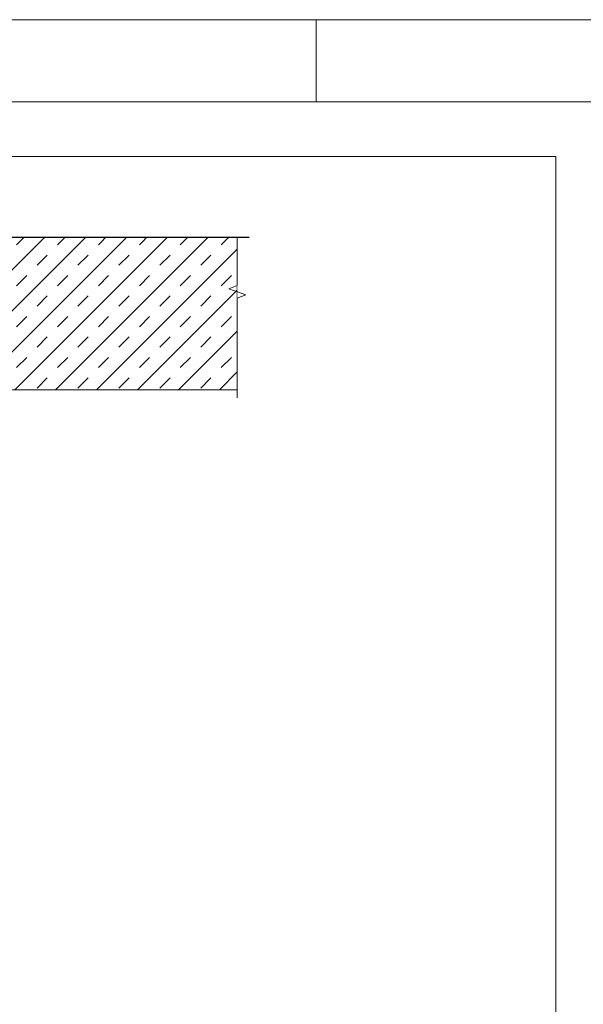
# Model space of a CAD drawing. Units: millimetres. Extents: x 623 to 6563, y 671 to 3821.
# Drawn here: x 3430 to 3739, y 3281 to 3821 of the extents above; entities that cross this region are included whole.
import ezdxf

# ---------------------------------------------------------------- set-up
doc = ezdxf.new("R2010")
doc.units = ezdxf.units.MM
for name, color, linetype, lineweight in [('DLS_Döşeme', 7, 'Continuous', 0), ('DLS_Hatch', 252, 'Continuous', 0), ('DLS_Lejand', 7, 'Continuous', 0), ('DLS_Sembol_2', 8, 'Continuous', 0)]:
    doc.layers.add(name, color=color, linetype=linetype, lineweight=lineweight)

# ---------------------------------------------------------------- blocks, each defined once
blk = doc.blocks.new('*U14')
for p, q in [((-90, 11790), (-90, 2970)), ((-90, 5940), (0, 5940))]:
    blk.add_line(p, q)
blk.add_lwpolyline([(-6300, 0), (-6300, 11880), (0, 11880), (0, 0)], close=True)
blk = doc.blocks.new('DLS_Kesik')
blk.add_wipeout([(-2.88, 0), (19.35, 0), (19.35, -6.14), (-2.88, -6.14)])
blk.add_lwpolyline([(19.35, 0), (8.55, 0), (8.23, 0.87), (7.6, -0.87), (7.28, 0), (-2.88, 0)])
blk = doc.blocks.new('....')
blk.add_wipeout([(2937.67, -119.26), (2523.67, -119.26), (2523.67, -63.51), (2937.67, -63.51)])
blk.add_lwpolyline([(2523.67, -119.26), (2721.25, -119.26), (2724.25, -127.5), (2730.25, -111.02), (2733.25, -119.26), (2937.67, -119.26)])

msp = doc.modelspace()

# ---------------------------------------------------------------- hatches: boundary and pattern name
at = {"layer": 'DLS_Hatch'}
h = msp.add_hatch(dxfattribs=at)
h.set_pattern_fill('TRANS', color=256, scale=2.5, angle=45, style=0)
h.set_pattern_definition([(45, (9349.75, 335.88), (-11.22532, 11.22532), []), (45, (9344.138, 341.493), (-11.22532, 11.22532), [7.9375, -7.9375])])
h.paths.add_polyline_path([(3549.49, 3718.27), (3265.9, 3718.27), (3265.9, 3518.27), (3414.17, 3518.27), (3414.17, 3618.27), (3549.49, 3618.27)])
h.paths.add_polyline_path([(3549.49, 2643.7), (3266.5, 2643.7), (3266.5, 2466.98), (3356.96, 2466.98), (3356.96, 2543.7), (3549.49, 2543.7)])

# ---------------------------------------------------------------- linework, layer by layer
at = {"layer": 'DLS_Döşeme'}
msp.add_lwpolyline([(3549.49, 3718.27), (3265.9, 3718.27), (3265.9, 3518.27), (3414.17, 3518.27), (3414.17, 3618.27), (3549.49, 3618.27)], close=True, dxfattribs=at)

# ---------------------------------------------------------------- block references
at = {"layer": 'DLS_Lejand', "xscale": -0.5, "yscale": 0.5, "zscale": 0.5, "rotation": 270}
msp.add_blockref('*U14', (622.77, 3821.42), dxfattribs=at)

# ---------------------------------------------------------------- next in the draw order: block references
at = {"layer": 'DLS_Sembol_2', "xscale": 5.39327066081852, "yscale": 5.39327066081852, "zscale": 5.39327066081852, "rotation": 90}
msp.add_blockref('DLS_Kesik', (3549.49, 3629.38), dxfattribs=at)

# ---------------------------------------------------------------- next in the draw order: block references
msp.add_blockref('....', (618.27, 3821.42))

# ---------------------------------------------------------------- next in the draw order: linework, layer by layer
at = {"layer": 'DLS_Lejand'}
for points in [[(3754.27, 2291.42), (2746.77, 2291.42), (2746.77, 3776.42), (3754.27, 3776.42)], [(3724.27, 2321.42), (2776.77, 2321.42), (2776.77, 3746.42), (3724.27, 3746.42)]]:
    msp.add_lwpolyline(points, close=True, dxfattribs=at)

doc.saveas('drawing.dxf')
